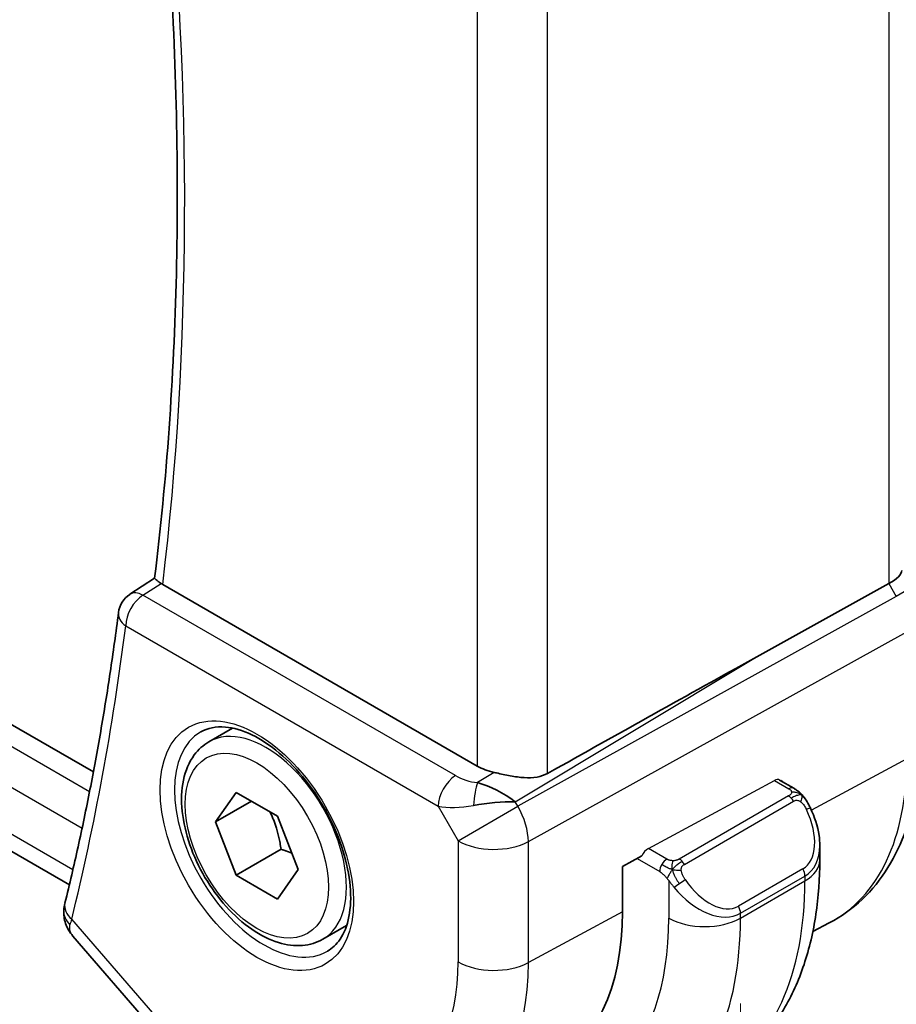
# Model space of a CAD drawing. Units: millimetres. Extents: x 14 to 2205, y 8 to 430.
# Drawn here: x 112 to 129, y 128 to 147 of the extents above; entities that cross this region are included whole.
import ezdxf

# ---------------------------------------------------------------- set-up
doc = ezdxf.new("R2010")
doc.units = ezdxf.units.MM
doc.layers.get('Defpoints').update_dxf_attribs({"lineweight": 25})
for name, color, linetype, lineweight in [('Dimension (ISO)', 7, 'Continuous', 18), ('Visible (ISO)', 7, 'Continuous', 35), ('Visible Narrow (ISO)', 7, 'Continuous', 25)]:
    doc.layers.add(name, color=color, linetype=linetype, lineweight=lineweight)
doc.styles.add('Note Text (TK)', font='MS PGothic.ttf')
doc.dimstyles.new('Default - Method 1b (TK)', dxfattribs={"dimtxt": 2.5, "dimasz": 2.5, "dimexe": 1, "dimexo": 1.5, "dimgap": 1, "dimtad": 1, "dimtoh": 1, "dimrnd": 1e-08, "dimdsep": 46, "dimtxsty": 'Note Text (TK)', "dimcen": 0.09, "dimdle": 5, "dimclrd": 100, "dimclre": 100, "dimclrt": 7, "dimadec": 1, "dimazin": 1, "dimtfac": 1, "dimtmove": 0, "dimatfit": 3, "dimfxl": 0, "dimtolj": 1, "dimlwd": -1, "dimlwe": -1, "dimarcsym": 0})

# ---------------------------------------------------------------- blocks, each defined once
blk = doc.blocks.new('*D3')
at = {"layer": 'Defpoints', "color": 0, "transparency": 16777216}
for p in [(119.95, 162.025), (119.992, 126.075), (143.326, 112.603)]:
    blk.add_point(p, dxfattribs=at)
at = {"layer": 'Dimension (ISO)', "color": 100, "transparency": 16777216}
for p, q in [((121.45, 161.159), (144.326, 147.951)), ((143.326, 146.029), (143.326, 115.103)), ((121.492, 125.209), (144.326, 112.025))]:
    blk.add_line(p, q, dxfattribs=at)
for points in [[(142.91, 146.029), (143.743, 146.029), (143.326, 148.529)], [(142.91, 115.103), (143.743, 115.103), (143.326, 112.603)]]:
    blk.add_solid(points, dxfattribs=at)
at = {"layer": 'Dimension (ISO)', "color": 7, "transparency": 16777216, "insert": (141.306, 128.857), "char_height": 2.5, "attachment_point": 4, "rotation": 90, "style": 'Note Text (TK)'}
blk.add_mtext('\\A1;{\\Q30.000;\\W0.816;\\H0.816x;44}', dxfattribs=at)
blk = doc.blocks.new('*D4')
at = {"layer": 'Defpoints', "color": 0, "transparency": 16777216}
for p in [(77.212, 157.714), (77.212, 136.355), (126.002, 129.593)]:
    blk.add_point(p, dxfattribs=at)
at = {"layer": 'Dimension (ISO)', "color": 100, "transparency": 16777216}
for p, q in [((77.212, 155.982), (77.212, 135.201)), ((123.837, 109.436), (79.377, 135.105)), ((126.002, 127.861), (126.002, 107.032))]:
    blk.add_line(p, q, dxfattribs=at)
for points in [[(79.585, 135.466), (79.169, 134.744), (77.212, 136.355)], [(124.046, 109.797), (123.629, 109.075), (126.002, 108.186)]]:
    blk.add_solid(points, dxfattribs=at)
at = {"layer": 'Dimension (ISO)', "color": 7, "transparency": 16777216, "insert": (101.626, 124.592), "char_height": 2.5, "attachment_point": 4, "rotation": 330, "style": 'Note Text (TK)'}
blk.add_mtext('\\A1;{\\Q-30.000;\\W0.816;\\H0.816x;69}', dxfattribs=at)

msp = doc.modelspace()

# ---------------------------------------------------------------- linework, layer by layer
at = {"layer": 'Visible (ISO)'}
for p, q in [((113.2278, 132.4298), (84.8231, 148.8292)), ((112.7534, 130.2016), (84.7953, 146.3432)), ((113.9503, 135.9386), (114.4372, 136.2576)), ((120.8052, 132.5457), (114.5966, 136.1302)), ((126.2675, 134.6719), (128.9319, 136.1494)), ((115.5081, 133.0246), (115.9766, 133.2951)), ((126.7749, 132.2694), (127.0538, 132.1084)), ((126.8052, 132.2519), (126.8178, 132.2586)), ((126.8178, 132.2586), (126.8178, 132.2446)), ((115.6398, 131.4454), (116.0481, 132.0262)), ((116.0481, 132.0262), (116.8646, 131.5548)), ((116.3469, 131.8537), (115.6398, 131.4454)), ((116.0481, 130.3932), (115.6398, 131.4454)), ((116.8646, 131.5548), (117.2728, 130.5026)), ((116.932, 130.9035), (116.0481, 130.3932)), ((127.5679, 130.9726), (127.5679, 130.6882)), ((123.671, 130.5645), (124.0566, 130.772)), ((117.2728, 130.5026), (116.8646, 129.9218)), ((123.671, 129.6663), (123.671, 130.5645)), ((116.8646, 129.9218), (116.0481, 130.3932)), ((117.7581, 129.1275), (118.2266, 129.398)), ((127.4318, 129.2816), (127.7546, 129.45)), ((112.823, 129.1904), (114.5173, 127.2341))]:
    msp.add_line(p, q, dxfattribs=at)
msp.add_arc((114.2192, 135.5171), 0.5, 123.22696, 172.75854, dxfattribs=at)
for centre, major_axis, ratio, start_param, end_param in [((128.3863, 136.2168), (0.7971, 0.2136), 0.3178372, 5.3779213, 6.1982261), ((114.9506, 136.347), (0.5019, 0.0111), 0.5947606, 3.818074, 3.916674), ((114.2192, 135.5171), (-0.274, 0.4182), 0.5741655, 6.2804042, 6.2831135), ((100.9688, 119.4877), (35.7761, 20.6638), 0.0171245, 0.7755074, 0.9258065), ((121.5123, 132.9825), (-0.9998, -0.0313), 0.5971344, 0.7666829, 1.1714286), ((121.0824, 131.5686), (-0.9536, 0.5611), 0.4448525, 4.4655542, 5.2504478), ((121.0824, 131.5686), (1.0802, 0.119), 0.2288863, 1.0904252, 1.8753187), ((126.5679, 131.4371), (0.7542, -1.0308), 0.6370667, 0.7163953, 0.718065), ((113.1423, 129.6637), (-0.4985, 0.0381), 0.7951105, 0.0011709, 0.0012854), ((113.1525, 129.7251), (-0.4855, 0.1195), 0.6997058, 0, 0.0036415), ((118.9312, 132.4029), (3.3516, -5.8051), 0.5773503, 6.2584901, 7.0685835)]:
    msp.add_ellipse(centre, major_axis=major_axis, ratio=ratio, start_param=start_param, end_param=end_param, dxfattribs=at)
for points, knots in [([(114.4371, 136.2566), (114.5556, 137.2243), (114.6506, 138.2096), (114.7935, 140.2124), (114.8412, 141.23), (114.8893, 143.2947), (114.8896, 144.3418), (114.8427, 146.4625), (114.7954, 147.5362), (114.6704, 149.4493), (114.6025, 150.2838), (114.5208, 151.1245)], [6.1518578, 6.1518578, 6.1518578, 6.1518578, 6.20426115, 6.20426115, 6.25666449, 6.25666449, 6.30906783, 6.30906783, 6.36147117, 6.36147117, 6.40142917, 6.40142917, 6.40142917, 6.40142917]), ([(114.5633, 136.1515), (114.5417, 136.1668), (114.5229, 136.1803), (114.4907, 136.2044), (114.4775, 136.2147), (114.4496, 136.2382), (114.4364, 136.2516), (114.4371, 136.2566)], [0, 0, 0, 0, 0.010195284, 0.010195284, 0.020564349, 0.020564349, 0.038305049, 0.038305049, 0.038305049, 0.038305049]), ([(113.7232, 135.5801), (113.6726, 135.182), (113.618, 134.7868), (113.5009, 134.0027), (113.4384, 133.6137), (113.3054, 132.8422), (113.2349, 132.4596), (113.0861, 131.701), (113.0078, 131.325), (112.8433, 130.5797), (112.7571, 130.2105), (112.667, 129.8447)], [0.13585169, 0.13585169, 0.13585169, 0.13585169, 0.15747053, 0.15747053, 0.17908937, 0.17908937, 0.2007082, 0.2007082, 0.22232704, 0.22232704, 0.24394588, 0.24394588, 0.24394588, 0.24394588]), ([(115.3477, 133.2207), (115.4819, 133.2982), (115.6434, 133.3329), (115.9933, 133.3027), (116.1721, 133.2514), (116.5356, 133.0751), (116.7192, 132.954), (117.0781, 132.6511), (117.2532, 132.4693), (117.5762, 132.0619), (117.7237, 131.8361), (117.9747, 131.3647), (118.078, 131.1191), (118.2293, 130.6352), (118.2776, 130.3971), (118.3162, 129.9548), (118.307, 129.7507), (118.2372, 129.3959), (118.1767, 129.2462), (118.028, 129.0249), (117.9442, 128.9463), (117.8477, 128.8906)], [3.9269908, 3.9269908, 3.9269908, 3.9269908, 4.3103735, 4.3103735, 4.6326618, 4.6326618, 4.9393046, 4.9393046, 5.2472213, 5.2472213, 5.5573006, 5.5573006, 5.867946, 5.867946, 6.1773344, 6.1773344, 6.4842987, 6.4842987, 6.7929849, 6.7929849, 7.0685835, 7.0685835, 7.0685835, 7.0685835]), ([(117.7581, 129.1275), (117.6366, 129.0574), (117.4992, 129.0161), (117.2025, 128.9911), (117.0427, 129.0119), (116.7048, 129.1151), (116.5265, 129.2053), (116.1773, 129.446), (116.0068, 129.5986), (115.6946, 129.9467), (115.5527, 130.1419), (115.3096, 130.5556), (115.2083, 130.7739), (115.0555, 131.215), (115.0041, 131.4377), (114.9591, 131.8687), (114.9658, 132.0769), (115.0444, 132.454), (115.1149, 132.6246), (115.2985, 132.8714), (115.3961, 132.96), (115.5081, 133.0246)], [2.3561945, 2.3561945, 2.3561945, 2.3561945, 2.6212253, 2.6212253, 2.9101907, 2.9101907, 3.2382365, 3.2382365, 3.5772994, 3.5772994, 3.913763, 3.913763, 4.248615, 4.248615, 4.5848434, 4.5848434, 4.9238487, 4.9238487, 5.2535418, 5.2535418, 5.4977871, 5.4977871, 5.4977871, 5.4977871]), ([(127.7546, 129.45), (127.9916, 129.5736), (128.2107, 129.7307), (128.6, 130.0996), (128.7701, 130.3111), (129.0576, 130.7735), (129.1752, 131.0243), (129.3607, 131.5548), (129.4286, 131.8345), (129.5182, 132.4157), (129.5399, 132.7173), (129.5399, 133.0269)], [5.47309192, 5.47309192, 5.47309192, 5.47309192, 5.6351106, 5.6351106, 5.79712928, 5.79712928, 5.95914795, 5.95914795, 6.12116663, 6.12116663, 6.28318531, 6.28318531, 6.28318531, 6.28318531]), ([(122.1943, 132.4002), (122.134, 132.3666), (122.0628, 132.3418), (121.9038, 132.3143), (121.8152, 132.313), (121.6468, 132.3237), (121.5526, 132.3369), (121.3643, 132.3711), (121.2702, 132.3918), (121.1711, 132.4136), (121.1559, 132.4169), (121.1407, 132.4202)], [-0.26151943, -0.26151943, -0.26151943, -0.26151943, -0.2370985, -0.2370985, -0.21064366, -0.21064366, -0.18396346, -0.18396346, -0.15728326, -0.15728326, -0.15249257, -0.15249257, -0.15249257, -0.15249257]), ([(127.0538, 132.1084), (127.0742, 132.0966), (127.093, 132.084), (127.1318, 132.0563), (127.1527, 132.0404), (127.1943, 132.0039), (127.2151, 131.9825), (127.2348, 131.9594)], [0, 0, 0, 0, 0.007807193, 0.007807193, 0.016643534, 0.016643534, 0.025839329, 0.025839329, 0.025839329, 0.025839329]), ([(127.2348, 131.9594), (127.2415, 131.9515), (127.2484, 131.9433), (127.2642, 131.9232), (127.2729, 131.9111), (127.3068, 131.8618), (127.3297, 131.8229), (127.3625, 131.7614), (127.3735, 131.7392), (127.3842, 131.717)], [0, 0, 0, 0, 0.003167832, 0.003167832, 0.007657943, 0.007657943, 0.021147107, 0.021147107, 0.028566068, 0.028566068, 0.028566068, 0.028566068]), ([(127.3842, 131.717), (127.4661, 131.5457), (127.5259, 131.3611), (127.5626, 131.1107), (127.5681, 131.0434), (127.568, 130.977)], [0, 0, 0, 0, 0.057035225, 0.057035225, 0.077837564, 0.077837564, 0.077837564, 0.077837564]), ([(127.5679, 130.6882), (127.5679, 130.3223), (127.5431, 129.9653), (127.4404, 129.276), (127.3626, 128.9436), (127.1501, 128.311), (127.0153, 128.0108), (126.6855, 127.4539), (126.4904, 127.1973), (126.0424, 126.744), (125.7895, 126.5476), (125.5146, 126.3889)], [0, 0, 0, 0, 0.15707963, 0.15707963, 0.31415927, 0.31415927, 0.4712389, 0.4712389, 0.62831853, 0.62831853, 0.78539816, 0.78539816, 0.78539816, 0.78539816]), ([(112.8225, 129.1912), (112.7608, 129.2628), (112.7097, 129.348), (112.65, 129.5223), (112.637, 129.613), (112.6437, 129.7013)], [0, 0, 0, 0, 0.030545448, 0.030545448, 0.05821679, 0.05821679, 0.05821679, 0.05821679])]:
    msp.add_open_spline(points, degree=3, knots=knots, dxfattribs=at)
for points, weights in [([(116.7128, 131.6424), (116.8704, 131.3276), (116.932, 130.9035)], [1.06693608051, 1.10573231101, 1]), ([(116.932, 130.9035), (117.049, 130.8662), (117.1469, 130.8271)], [1, 1.0307196426, 1.04923898582])]:
    msp.add_rational_spline(points, weights, degree=2, dxfattribs=at)
for points in [[(112.6437, 129.7013), (112.6471, 129.7452), (112.6542, 129.7888), (112.6643, 129.832)], [(112.8231, 129.1905), (112.8229, 129.1907), (112.8227, 129.191), (112.8225, 129.1912)]]:
    msp.add_open_spline(points, degree=3, dxfattribs=at)
at = {"layer": 'Visible Narrow (ISO)'}
for p, q in [((128.9319, 151.6824), (128.9319, 136.1494)), ((113.1519, 132.0363), (84.447, 148.6091)), ((122.1943, 132.4002), (122.1943, 148.1678)), ((84.1737, 147.9649), (113.005, 131.3191)), ((120.8052, 147.6711), (120.8052, 132.5457)), ((112.8232, 130.4995), (84.4112, 146.9032)), ((114.2069, 135.918), (114.5633, 136.1515)), ((128.9319, 136.1494), (129.0785, 135.8955)), ((129.3913, 136.0761), (129.0785, 135.8955)), ((120.3751, 132.3567), (114.2069, 135.918)), ((129.0785, 135.8955), (121.609, 131.7535)), ((113.8657, 135.313), (120.0339, 131.7517)), ((121.816, 131.057), (129.2855, 135.199)), ((121.5574, 131.8429), (126.2675, 134.6719)), ((129.2855, 132.6891), (127.4033, 131.6758)), ((121.1407, 132.4202), (120.8081, 132.2204)), ((124.1833, 130.9219), (126.6714, 132.2615)), ((126.6714, 132.2615), (126.9538, 132.0985)), ((121.609, 131.7535), (121.5574, 131.8429)), ((126.9519, 131.9573), (124.7941, 130.7115)), ((124.8941, 130.606), (127.0519, 131.8518)), ((120.0339, 131.7517), (120.4269, 131.071)), ((120.4269, 131.071), (121.609, 131.7535)), ((120.4269, 131.071), (120.4269, 128.6816)), ((121.816, 128.6676), (121.816, 131.057)), ((124.5496, 130.7104), (124.1833, 130.9219)), ((123.9638, 130.7221), (124.4082, 130.4655)), ((127.2336, 130.515), (125.9608, 129.7802)), ((124.588, 130.2848), (124.588, 129.5451)), ((126.0023, 129.6408), (127.2751, 130.3757)), ((126.0023, 129.5451), (127.2751, 130.28)), ((127.2751, 130.3757), (127.2751, 130.28)), ((123.671, 129.6663), (121.816, 128.6676)), ((114.5661, 127.4805), (112.799, 129.521)), ((126.0023, 129.5451), (126.0023, 129.6408))]:
    msp.add_line(p, q, dxfattribs=at)
for centre, major_axis, ratio, start_param, end_param in [((62.7516, 173.8197), (-36.9664, 64.0277), 0.5773503, 3.7981396, 4.0464458), ((114.2192, 135.5171), (0.25, 0.433), 0.5773503, 0.8203047, 2.3561945), ((114.2192, 135.5171), (-0.274, 0.4182), 0.5741655, 5.4658134, 6.2804042), ((114.2192, 135.5171), (-0.496, 0.063), 0.6502237, 0, 0.8632033), ((62.0445, 173.4114), (-36.9839, 64.058), 0.5773503, 3.6830449, 3.7911391), ((116.5977, 131.0557), (1.25, -2.1651), 0.5773503, 3.1415927, 6.2831853), ((116.6331, 131.0761), (1.125, -1.9486), 0.5773503, 0, 3.1415927), ((124.3562, 135.535), (3.4855, -6.0371), 0.5773503, 6.2584901, 7.0685835), ((120.3874, 131.9559), (-0.25, -0.433), 0.5773503, 3.9618974, 5.4977871), ((120.7163, 132.5822), (-0.5988, 0.1612), 0.5493322, 1.1187689, 1.8697651), ((120.8204, 131.8195), (-0.0475, -0.4977), 0.1664336, 3.792105, 4.8303599), ((126.6714, 132.0982), (-0.1054, -0.17), 0.5971344, 3.1603079, 3.945706), ((126.9538, 131.9352), (0.1, 0.1732), 0.5773503, 0, 0.7853982), ((119.2847, 132.607), (-1.05, 1.8187), 0.5773503, 4.058767, 4.0592856), ((126.9519, 131.794), (-0.1, 0.1732), 0.5773503, 5.1050881, 5.4977871), ((126.9519, 131.794), (-0.1, 0.1732), 0.5773503, 4.712389, 5.1050881), ((120.7286, 132.1814), (1.0188, 0.22), 0.3889471, 3.8814027, 4.6323989), ((119.1433, 132.5254), (0.95, -1.6454), 0.5773503, 0.7764315, 0.7765109), ((121.134, 131.4793), (-0.485, 0.8745), 0.5484459, 3.936977, 4.7218706), ((126.6679, 131.4948), (0.5657, -0.9798), 0.5773503, 0, 1.4375338), ((127.2038, 131.6306), (0.1804, 0.0863), 0.0544843, 0.2190708, 0.9574235), ((127.2038, 131.6306), (0.1804, 0.0863), 0.0544843, 0.001666, 0.2190708), ((121.134, 131.4793), (1, 0), 0.5773503, 3.9269908, 5.4628806), ((124.1833, 130.7586), (0.1054, 0.17), 0.5971344, 0.8041134, 1.8513109), ((126.5679, 131.4371), (0.7542, -1.0308), 0.6370667, 6.2141823, 6.9995806), ((124.5496, 130.5471), (0.1, 0.1732), 0.5773503, 0.7853982, 1.5707963), ((124.7941, 130.5482), (0.1, -0.1732), 0.5773503, 1.9634954, 2.3561945), ((124.7941, 130.5482), (0.1, -0.1732), 0.5773503, 1.5707963, 1.9634954), ((126.5679, 130.6882), (1, 0), 0.5773503, 5.4977871, 6.2831853), ((124.5496, 130.5471), (0.1, 0.1732), 0.5773503, 1.5707963, 2.3561945), ((127.1336, 130.4573), (0.1, -0.1732), 0.5773503, 0.7853982, 1.5707963), ((124.8096, 130.2484), (-0.165, -0.1131), 0.0544843, 1.4458165, 2.1841691), ((125.3952, 130.76), (0.5657, -0.9798), 0.5773503, 4.8456515, 6.2831853), ((121.2646, 133.7501), (4.25, -7.3612), 0.5773503, 0, 0.7853982), ((124.8096, 130.2484), (-0.165, -0.1131), 0.0544843, 0.7074638, 1.4458165), ((125.2952, 130.7023), (0.7542, -1.0308), 0.6370667, 4.7766485, 6.2141823), ((113.1423, 129.6637), (-0.4985, 0.0381), 0.7951105, 0.001289, 0.7775242), ((113.1525, 129.7251), (-0.4855, 0.1195), 0.6997058, 0.0036415, 0.9409634), ((125.8608, 129.7225), (0.1, -0.1732), 0.5773503, 0.7853982, 1.5707963), ((113.5001, 129.9484), (0.7035, 0.7275), 0.3301681, 2.4738358, 2.657232), ((119.2847, 132.607), (3.75, -6.4952), 0.5773503, 5.7985622, 7.0685835), ((119.9919, 133.0153), (4.25, -7.3612), 0.5773503, 0, 0.7853982), ((125.2952, 129.9534), (-1, 0), 0.5773503, 0.7853982, 2.3561945), ((116.4563, 130.974), (2.8076, -4.863), 0.5773503, 5.4977871, 7.0685835), ((121.134, 129.0898), (-1, 0), 0.5773503, 0.7853982, 2.3212879), ((117.1387, 131.368), (3.3073, -5.7285), 0.5773503, 6.2584901, 7.0685835)]:
    msp.add_ellipse(centre, major_axis=major_axis, ratio=ratio, start_param=start_param, end_param=end_param, dxfattribs=at)
for major_axis in [(-1.35, 2.3383), (1, -1.7321)]:
    msp.add_ellipse((116.4563, 130.974), major_axis=major_axis, ratio=0.5773503, dxfattribs=at)
for points, knots in [([(127.0106, 132.0282), (127.0103, 132.0186), (127.0074, 132.0089), (127.0022, 132), (126.997, 131.9912), (126.9895, 131.9831), (126.9805, 131.9759), (126.9795, 131.9751), (126.9784, 131.9743), (126.9773, 131.9735), (126.9692, 131.9675), (126.9603, 131.9622), (126.9519, 131.9573)], [0.5, 0.5, 0.5, 0.5, 0.6699894, 0.6699894, 0.6699894, 0.83656608, 0.83656608, 0.83656608, 0.85622576, 0.85622576, 0.85622576, 1, 1, 1, 1]), ([(126.9538, 132.0985), (126.9594, 132.0952), (126.9652, 132.0918), (126.9709, 132.0881), (126.9765, 132.0843), (126.982, 132.0802), (126.9869, 132.0757), (126.9919, 132.0712), (126.9964, 132.0663), (126.9999, 132.0612), (127.0036, 132.056), (127.0064, 132.0506), (127.0081, 132.0451), (127.01, 132.0395), (127.0107, 132.0338), (127.0106, 132.0282)], [0, 0, 0, 0, 0.10026775, 0.10026775, 0.10026775, 0.19847065, 0.19847065, 0.19847065, 0.29651622, 0.29651622, 0.29651622, 0.39628078, 0.39628078, 0.39628078, 0.5, 0.5, 0.5, 0.5]), ([(127.0519, 131.8518), (127.0646, 131.8591), (127.0779, 131.8666), (127.0922, 131.8702), (127.1063, 131.8737), (127.1214, 131.8733), (127.1372, 131.8688), (127.1541, 131.864), (127.1715, 131.8547), (127.1872, 131.8432)], [0, 0, 0, 0, 0.16464555, 0.16464555, 0.16464555, 0.3268563, 0.3268563, 0.3268563, 0.5, 0.5, 0.5, 0.5]), ([(127.1872, 131.8432), (127.1971, 131.8359), (127.2069, 131.8274), (127.2166, 131.8178), (127.2261, 131.8085), (127.2354, 131.798), (127.2444, 131.7866), (127.2529, 131.776), (127.2608, 131.7648), (127.268, 131.7537), (127.2754, 131.7424), (127.2819, 131.7311), (127.2878, 131.7201), (127.2937, 131.7092), (127.2989, 131.6985), (127.3038, 131.6884)], [0.5, 0.5, 0.5, 0.5, 0.60524772, 0.60524772, 0.60524772, 0.707891, 0.707891, 0.707891, 0.80414857, 0.80414857, 0.80414857, 0.90207429, 0.90207429, 0.90207429, 1, 1, 1, 1]), ([(127.2066, 131.9754), (127.2183, 131.9727), (127.2274, 131.968), (127.2348, 131.9594), (127.2348, 131.9594)], [0, 0, 0, 0, 0.33333333, 0.33440187, 0.33440187, 0.33440187, 0.33440187]), ([(124.6719, 130.6776), (124.6637, 130.6776), (124.6553, 130.678), (124.6471, 130.6787), (124.6389, 130.6794), (124.6309, 130.6805), (124.6231, 130.6819), (124.6154, 130.6834), (124.608, 130.6851), (124.6011, 130.6872), (124.5942, 130.6892), (124.5878, 130.6915), (124.5817, 130.694), (124.5804, 130.6946), (124.5791, 130.6951), (124.5778, 130.6957), (124.5732, 130.6977), (124.5688, 130.6999), (124.5646, 130.7021), (124.5593, 130.7048), (124.5544, 130.7077), (124.5496, 130.7104)], [0.5, 0.5, 0.5, 0.5, 0.58502424, 0.58502424, 0.58502424, 0.66947181, 0.66947181, 0.66947181, 0.75324782, 0.75324782, 0.75324782, 0.83626522, 0.83626522, 0.83626522, 0.85443497, 0.85443497, 0.85443497, 0.91835525, 0.91835525, 0.91835525, 1, 1, 1, 1]), ([(124.7941, 130.7115), (124.79, 130.7092), (124.7859, 130.7068), (124.7814, 130.7044), (124.777, 130.7021), (124.7723, 130.6997), (124.7673, 130.6975), (124.7622, 130.6952), (124.7568, 130.693), (124.7511, 130.691), (124.7453, 130.689), (124.7392, 130.6871), (124.733, 130.6854), (124.7266, 130.6838), (124.7201, 130.6823), (124.7135, 130.6812), (124.7067, 130.68), (124.6999, 130.6792), (124.693, 130.6786), (124.686, 130.678), (124.6789, 130.6777), (124.6719, 130.6776)], [0, 0, 0, 0, 0.07187067, 0.07187067, 0.07187067, 0.14250295, 0.14250295, 0.14250295, 0.21256871, 0.21256871, 0.21256871, 0.28268769, 0.28268769, 0.28268769, 0.35348445, 0.35348445, 0.35348445, 0.42564648, 0.42564648, 0.42564648, 0.5, 0.5, 0.5, 0.5]), ([(124.4082, 130.4655), (124.413, 130.4627), (124.4222, 130.4565), (124.4337, 130.4473), (124.4412, 130.4413), (124.4498, 130.4342), (124.4589, 130.4262), (124.4668, 130.4193), (124.4752, 130.4117), (124.4836, 130.4036), (124.4917, 130.3959), (124.4998, 130.3876), (124.5077, 130.3791), (124.5158, 130.3705), (124.5236, 130.3616), (124.5311, 130.353), (124.5392, 130.3437), (124.547, 130.3346), (124.5541, 130.3263)], [0, 0, 0, 0, 0.19035453, 0.19035453, 0.19035453, 0.31386322, 0.31386322, 0.31386322, 0.42140608, 0.42140608, 0.42140608, 0.52396797, 0.52396797, 0.52396797, 0.62813475, 0.62813475, 0.62813475, 0.74172688, 0.74172688, 0.74172688, 0.74172688]), ([(124.8342, 130.4839), (124.8333, 130.4926), (124.8329, 130.5011), (124.8331, 130.5095), (124.8333, 130.5177), (124.834, 130.5256), (124.8354, 130.5331), (124.8368, 130.5406), (124.8387, 130.5475), (124.8413, 130.5539), (124.8438, 130.5602), (124.847, 130.5659), (124.8505, 130.571), (124.8537, 130.5756), (124.8573, 130.5796), (124.8613, 130.5834), (124.8661, 130.5879), (124.8718, 130.5922), (124.8777, 130.5961), (124.883, 130.5996), (124.8884, 130.6027), (124.8941, 130.606)], [0.5, 0.5, 0.5, 0.5, 0.57172447, 0.57172447, 0.57172447, 0.6426242, 0.6426242, 0.6426242, 0.71336021, 0.71336021, 0.71336021, 0.78457822, 0.78457822, 0.78457822, 0.85049403, 0.85049403, 0.85049403, 0.92879556, 0.92879556, 0.92879556, 1, 1, 1, 1]), ([(124.9096, 130.3061), (124.9051, 130.3127), (124.9006, 130.3193), (124.896, 130.3264), (124.8914, 130.3335), (124.8868, 130.341), (124.8822, 130.3491), (124.8776, 130.3571), (124.8731, 130.3657), (124.8687, 130.3746), (124.8643, 130.3835), (124.8601, 130.3927), (124.8563, 130.402), (124.8525, 130.4113), (124.849, 130.4207), (124.846, 130.4299), (124.843, 130.4392), (124.8405, 130.4483), (124.8385, 130.4573), (124.8365, 130.4663), (124.8351, 130.4752), (124.8342, 130.4839)], [0, 0, 0, 0, 0.071275, 0.071275, 0.071275, 0.14246065, 0.14246065, 0.14246065, 0.21364074, 0.21364074, 0.21364074, 0.28489899, 0.28489899, 0.28489899, 0.35632005, 0.35632005, 0.35632005, 0.42799051, 0.42799051, 0.42799051, 0.5, 0.5, 0.5, 0.5]), ([(124.5541, 130.3263), (124.5614, 130.3176), (124.568, 130.3098), (124.5736, 130.303), (124.58, 130.2951), (124.585, 130.2888), (124.588, 130.2849)], [0.74172688, 0.74172688, 0.74172688, 0.74172688, 0.86054632, 0.86054632, 0.86054632, 1, 1, 1, 1]), ([(124.588, 130.2849), (124.589, 130.2836), (124.5905, 130.2817), (124.5925, 130.279), (124.5969, 130.2733), (124.6035, 130.2646), (124.6112, 130.2544), (124.617, 130.2468), (124.6235, 130.2385), (124.6302, 130.2299), (124.6366, 130.2217), (124.6431, 130.2134), (124.6494, 130.2054), (124.6563, 130.1966), (124.6629, 130.1882), (124.6687, 130.1809), (124.6783, 130.169), (124.6856, 130.1599), (124.6883, 130.1566)], [0.00000014, 0.00000014, 0.00000014, 0.00000014, 0.09424462, 0.09424462, 0.09424462, 0.29608497, 0.29608497, 0.29608497, 0.44613462, 0.44613462, 0.44613462, 0.58843853, 0.58843853, 0.58843853, 0.74422937, 0.74422937, 0.74422937, 1, 1, 1, 1]), ([(112.8225, 129.1912), (112.806, 129.2104), (112.7638, 129.2742), (112.7534, 129.3543), (112.7657, 129.4128)], [0.058281971, 0.058281971, 0.058281971, 0.058281971, 0.066304753, 0.082880941, 0.082880941, 0.082880941, 0.082880941])]:
    msp.add_open_spline(points, degree=3, knots=knots, dxfattribs=at)
for points in [[(127.2066, 131.9754), (127.1901, 131.9888), (127.1576, 132.01), (127.086, 132.0304), (127.0338, 132.0307), (127.0106, 132.0282)], [(127.2066, 131.9754), (127.2038, 131.9818), (127.1963, 131.9948), (127.1782, 132.0164), (127.1492, 132.0429), (127.1038, 132.0768), (127.0709, 132.0985), (127.0538, 132.1084)], [(127.2066, 131.9754), (127.1949, 131.978), (127.1678, 131.9788), (127.0903, 131.9589), (127.0318, 131.9286), (127.006, 131.9137)], [(127.2066, 131.9754), (127.2114, 131.9645), (127.2168, 131.9434), (127.2078, 131.8987), (127.1941, 131.8618), (127.1872, 131.8432)], [(127.2066, 131.9754), (127.2165, 131.9673), (127.2362, 131.9491), (127.2672, 131.912), (127.3032, 131.8595), (127.3454, 131.7873), (127.3677, 131.7409), (127.3788, 131.717)], [(124.6581, 130.5036), (124.6544, 130.5244), (124.6509, 130.5624), (124.6569, 130.6278), (124.6675, 130.6642), (124.6719, 130.6776)], [(124.6581, 130.5036), (124.6638, 130.5109), (124.6758, 130.5254), (124.6959, 130.548), (124.7195, 130.572), (124.748, 130.5982), (124.7816, 130.6255), (124.8162, 130.6496), (124.8371, 130.6615), (124.8482, 130.6679)], [(124.6581, 130.5036), (124.6496, 130.5055), (124.6324, 130.5099), (124.6046, 130.5193), (124.5728, 130.5327), (124.5344, 130.5522), (124.4907, 130.5785), (124.4639, 130.5966), (124.4496, 130.6049)], [(124.6581, 130.5036), (124.6448, 130.4866), (124.6209, 130.4534), (124.5837, 130.3849), (124.5612, 130.3423), (124.5541, 130.3263)], [(124.6581, 130.5036), (124.6752, 130.4998), (124.7078, 130.4945), (124.7701, 130.4906), (124.8146, 130.4872), (124.8342, 130.4839)], [(124.6581, 130.5036), (124.6597, 130.4947), (124.6636, 130.4764), (124.6723, 130.4459), (124.6852, 130.4107), (124.7039, 130.3686), (124.7303, 130.3193), (124.7624, 130.269), (124.7839, 130.2405), (124.7952, 130.2254)]]:
    msp.add_open_spline(points, degree=3, dxfattribs=at)

# ---------------------------------------------------------------- dimensions: what is measured, and where the dimension line sits
at = {"layer": 'Dimension (ISO)', "color": 100, "true_color": 0x00ff3f}
for base, p1, p2, angle, text, override, picture, middle in [((143.3264, 112.6028), (119.9504, 162.0248), (119.9919, 126.075), 90, '{\\Q30.000;\\W0.816;\\H0.816x;<>}', {"dimtoh": 0, "dimdec": 2, "dimlfac": 1.22393, "dimtp": 0, "dimtm": 0, "dimtdec": 2, "dimtofl": 0, "dimatfit": 1}, '*D3', (143.3264, 130.5658)), ((77.2119, 136.3553), (126.0023, 129.593), (77.2119, 157.7143), 330, '{\\Q-30.000;\\W0.816;\\H0.816x;<>}', {"dimtoh": 0, "dimdec": 2, "dimlfac": 1.225265, "dimtp": 0, "dimtm": 0, "dimtdec": 2, "dimtofl": 0, "dimatfit": 1}, '*D4', (101.6071, 122.2708))]:
    dim = msp.add_linear_dim(base=base, p1=p1, p2=p2, angle=angle, text=text, dimstyle='Default - Method 1b (TK)', override=override, dxfattribs=at)
    dim.commit()
    dim.dimension.update_dxf_attribs({"geometry": picture, "text_midpoint": middle, "dimtype": 160})

doc.saveas('drawing.dxf')
